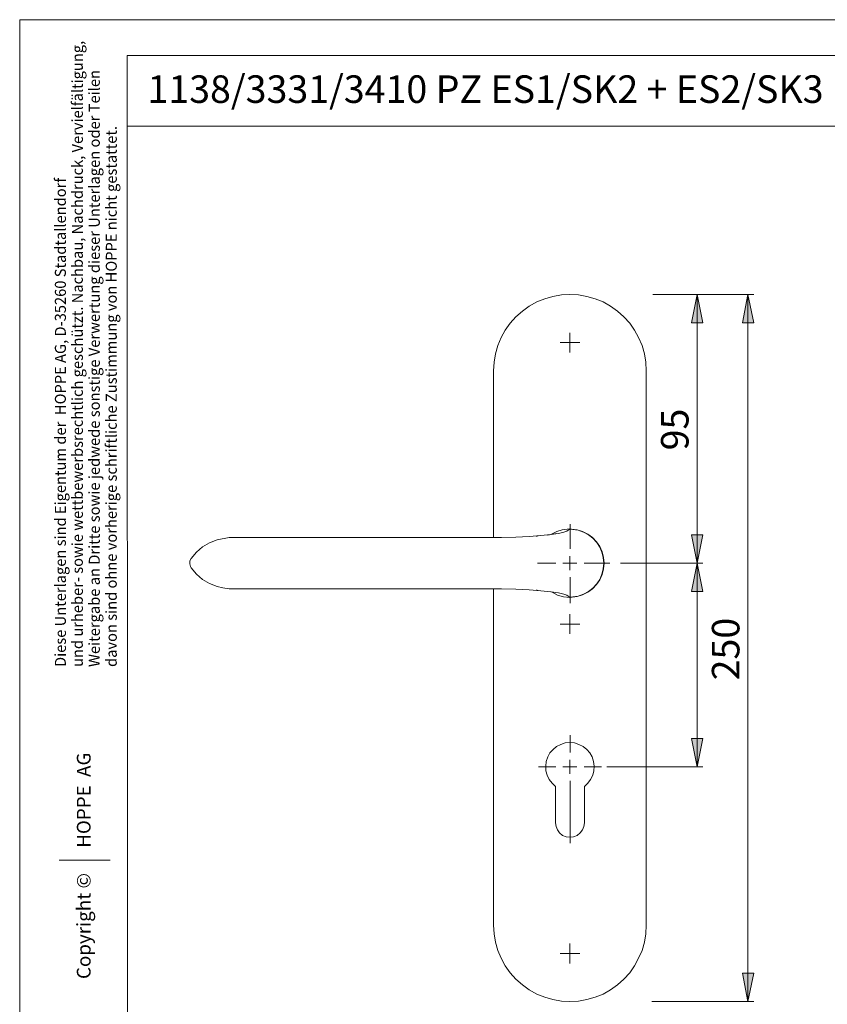
# Model space of a CAD drawing. Units: millimetres. Extents: x 0 to 16.5, y 0 to 11.7.
# Drawn here: x 0 to 5.6, y 4.8 to 11.7 of the extents above; entities that cross this region are included whole.
import ezdxf

# ---------------------------------------------------------------- set-up
doc = ezdxf.new("R2010")
doc.units = ezdxf.units.MM
doc.header["$MEASUREMENT"] = 0
for name, pattern in [('AI-Linetype-5', [0.75057, 0.600456, -0.050038, 0.050038, -0.050038]), ('AI-Linetype-6', [0.75057, 0.600456, -0.050038, 0.050038, -0.050038]), ('AI-Linetype-7', [0.75057, 0.600456, -0.050038, 0.050038, -0.050038])]:
    doc.linetypes.add(name, pattern=pattern)
doc.layers.add('Ebene 1', color=7, linetype='Continuous', lineweight=0)

# ---------------------------------------------------------------- blocks, each defined once
blk = doc.blocks.new('Block_1')
at = {"layer": 'Ebene 1', "transparency": 33554687}
h = blk.add_hatch(color=7, dxfattribs=at)
h.dxf.hatch_style = 2
edge = h.paths.add_edge_path()
edge.add_spline(control_points=[(4.7196, 7.9165), (4.7196, 7.9165), (4.6806, 8.1139), (4.6806, 8.1139), (4.6806, 8.1139), (4.7599, 8.1139), (4.7599, 8.1139), (4.7599, 8.1139), (4.7196, 7.9165), (4.7196, 7.9165)], knot_values=[0, 0, 0, 0, 1, 1, 1, 2, 2, 2, 3, 3, 3, 3], degree=3, periodic=0)
edge.add_line((4.7196, 7.9165), (4.7196, 7.9165))
edge = h.paths.add_edge_path()
edge.add_spline(control_points=[(4.7196, 9.7874), (4.7196, 9.7874), (4.7599, 9.5914), (4.7599, 9.5914), (4.7599, 9.5914), (4.6806, 9.5914), (4.6806, 9.5914), (4.6806, 9.5914), (4.7196, 9.7874), (4.7196, 9.7874)], knot_values=[0, 0, 0, 0, 1, 1, 1, 2, 2, 2, 3, 3, 3, 3], degree=3, periodic=0)
edge.add_line((4.7196, 9.7874), (4.7196, 9.7874))
edge = h.paths.add_edge_path()
edge.add_spline(control_points=[(4.7196, 7.9165), (4.7196, 7.9165), (4.7599, 7.7192), (4.7599, 7.7192), (4.7599, 7.7192), (4.6806, 7.7192), (4.6806, 7.7192), (4.6806, 7.7192), (4.7196, 7.9165), (4.7196, 7.9165)], knot_values=[0, 0, 0, 0, 1, 1, 1, 2, 2, 2, 3, 3, 3, 3], degree=3, periodic=0)
edge.add_line((4.7196, 7.9165), (4.7196, 7.9165))
edge = h.paths.add_edge_path()
edge.add_spline(control_points=[(4.7196, 6.4988), (4.7196, 6.4988), (4.6806, 6.6948), (4.6806, 6.6948), (4.6806, 6.6948), (4.7599, 6.6948), (4.7599, 6.6948), (4.7599, 6.6948), (4.7196, 6.4988), (4.7196, 6.4988)], knot_values=[0, 0, 0, 0, 1, 1, 1, 2, 2, 2, 3, 3, 3, 3], degree=3, periodic=0)
edge.add_line((4.7196, 6.4988), (4.7196, 6.4988))
edge = h.paths.add_edge_path()
edge.add_spline(control_points=[(5.074, 9.7874), (5.074, 9.7874), (5.1143, 9.5914), (5.1143, 9.5914), (5.1143, 9.5914), (5.0351, 9.5914), (5.0351, 9.5914), (5.0351, 9.5914), (5.074, 9.7874), (5.074, 9.7874)], knot_values=[0, 0, 0, 0, 1, 1, 1, 2, 2, 2, 3, 3, 3, 3], degree=3, periodic=0)
edge.add_line((5.074, 9.7874), (5.074, 9.7874))
edge = h.paths.add_edge_path()
edge.add_spline(control_points=[(5.074, 4.8628), (5.074, 4.8628), (5.0351, 5.0602), (5.0351, 5.0602), (5.0351, 5.0602), (5.1143, 5.0602), (5.1143, 5.0602), (5.1143, 5.0602), (5.074, 4.8628), (5.074, 4.8628)], knot_values=[0, 0, 0, 0, 1, 1, 1, 2, 2, 2, 3, 3, 3, 3], degree=3, periodic=0)
edge.add_line((5.074, 4.8628), (5.074, 4.8628))
edge = h.paths.add_edge_path()
edge.add_spline(control_points=[(7.947, 9.5511), (7.947, 9.5511), (7.9081, 9.7485), (7.9081, 9.7485), (7.9081, 9.7485), (7.9859, 9.7485), (7.9859, 9.7485), (7.9859, 9.7485), (7.947, 9.5511), (7.947, 9.5511)], knot_values=[0, 0, 0, 0, 1, 1, 1, 2, 2, 2, 3, 3, 3, 3], degree=3, periodic=0)
edge.add_line((7.947, 9.5511), (7.947, 9.5511))
edge = h.paths.add_edge_path()
edge.add_spline(control_points=[(7.947, 9.3551), (7.947, 9.3551), (7.9859, 9.1577), (7.9859, 9.1577), (7.9859, 9.1577), (7.9081, 9.1577), (7.9081, 9.1577), (7.9081, 9.1577), (7.947, 9.3551), (7.947, 9.3551)], knot_values=[0, 0, 0, 0, 1, 1, 1, 2, 2, 2, 3, 3, 3, 3], degree=3, periodic=0)
edge.add_line((7.947, 9.3551), (7.947, 9.3551))
edge = h.paths.add_edge_path()
edge.add_spline(control_points=[(8.3014, 7.4926), (8.3014, 7.4926), (8.3418, 7.2966), (8.3418, 7.2966), (8.3418, 7.2966), (8.2625, 7.2966), (8.2625, 7.2966), (8.2625, 7.2966), (8.3014, 7.4926), (8.3014, 7.4926)], knot_values=[0, 0, 0, 0, 1, 1, 1, 2, 2, 2, 3, 3, 3, 3], degree=3, periodic=0)
edge.add_line((8.3014, 7.4926), (8.3014, 7.4926))
edge = h.paths.add_edge_path()
edge.add_spline(control_points=[(8.3014, 5.1978), (8.3014, 5.1978), (8.2625, 5.3952), (8.2625, 5.3952), (8.2625, 5.3952), (8.3418, 5.3952), (8.3418, 5.3952), (8.3418, 5.3952), (8.3014, 5.1978), (8.3014, 5.1978)], knot_values=[0, 0, 0, 0, 1, 1, 1, 2, 2, 2, 3, 3, 3, 3], degree=3, periodic=0)
edge.add_line((8.3014, 5.1978), (8.3014, 5.1978))
edge = h.paths.add_edge_path()
edge.add_spline(control_points=[(8.3014, 9.4538), (8.3014, 9.4538), (8.3418, 9.2564), (8.3418, 9.2564), (8.3418, 9.2564), (8.2625, 9.2564), (8.2625, 9.2564), (8.2625, 9.2564), (8.3014, 9.4538), (8.3014, 9.4538)], knot_values=[0, 0, 0, 0, 1, 1, 1, 2, 2, 2, 3, 3, 3, 3], degree=3, periodic=0)
edge.add_line((8.3014, 9.4538), (8.3014, 9.4538))
edge = h.paths.add_edge_path()
edge.add_spline(control_points=[(8.3014, 7.9165), (8.3014, 7.9165), (8.2625, 8.1139), (8.2625, 8.1139), (8.2625, 8.1139), (8.3418, 8.1139), (8.3418, 8.1139), (8.3418, 8.1139), (8.3014, 7.9165), (8.3014, 7.9165)], knot_values=[0, 0, 0, 0, 1, 1, 1, 2, 2, 2, 3, 3, 3, 3], degree=3, periodic=0)
edge.add_line((8.3014, 7.9165), (8.3014, 7.9165))
edge = h.paths.add_edge_path()
edge.add_spline(control_points=[(7.947, 7.5913), (7.947, 7.5913), (7.9081, 7.7886), (7.9081, 7.7886), (7.9081, 7.7886), (7.9859, 7.7886), (7.9859, 7.7886), (7.9859, 7.7886), (7.947, 7.5913), (7.947, 7.5913)], knot_values=[0, 0, 0, 0, 1, 1, 1, 2, 2, 2, 3, 3, 3, 3], degree=3, periodic=0)
edge.add_line((7.947, 7.5913), (7.947, 7.5913))
edge = h.paths.add_edge_path()
edge.add_spline(control_points=[(7.947, 7.3939), (7.947, 7.3939), (7.9859, 7.1979), (7.9859, 7.1979), (7.9859, 7.1979), (7.9081, 7.1979), (7.9081, 7.1979), (7.9081, 7.1979), (7.947, 7.3939), (7.947, 7.3939)], knot_values=[0, 0, 0, 0, 1, 1, 1, 2, 2, 2, 3, 3, 3, 3], degree=3, periodic=0)
edge.add_line((7.947, 7.3939), (7.947, 7.3939))
at = {"layer": 'Ebene 1', "color": 7, "lineweight": 9}
for p, q in [((4.411, 9.7874), (5.1143, 9.7874)), ((4.7196, 7.9165), (4.7196, 9.7874)), ((5.074, 9.7874), (5.074, 4.8628)), ((3.8341, 8.0157), (3.8341, 8.1872)), ((3.7356, 7.9172), (3.6086, 7.9172)), ((3.9327, 7.9172), (4.1113, 7.9172)), ((4.1858, 7.9165), (4.7599, 7.9165)), ((4.7196, 7.9165), (4.7196, 6.4988)), ((3.8341, 7.8187), (3.8341, 7.6373)), ((4.0913, 6.4988), (4.7599, 6.4988)), ((3.8341, 6.4003), (3.8341, 5.9656)), ((4.404, 4.8628), (5.1143, 4.8628))]:
    blk.add_line(p, q, dxfattribs=at)
at = {"layer": 'Ebene 1', "color": 7, "linetype": 'AI-Linetype-5', "lineweight": 9}
blk.add_line((3.8341, 6.5973), (3.8341, 6.7175), dxfattribs=at)
at = {"layer": 'Ebene 1', "color": 7, "linetype": 'AI-Linetype-6', "lineweight": 9}
blk.add_line((3.7356, 6.4988), (3.6155, 6.4988), dxfattribs=at)
at = {"layer": 'Ebene 1', "color": 7, "linetype": 'AI-Linetype-7', "lineweight": 9}
blk.add_line((3.9327, 6.4988), (4.0528, 6.4988), dxfattribs=at)
at = {"layer": 'Ebene 1', "color": 7, "lineweight": 9}
for points, knots in [([(4.3651, 9.2564), (4.3651, 9.2564), (4.3623, 9.3162), (4.3623, 9.3162), (4.3623, 9.3162), (4.3526, 9.3746), (4.3526, 9.3746), (4.3526, 9.3746), (4.3359, 9.4316), (4.3359, 9.4316), (4.3359, 9.4316), (4.3123, 9.4872), (4.3123, 9.4872), (4.3123, 9.4872), (4.2845, 9.5386), (4.2845, 9.5386), (4.2845, 9.5386), (4.2498, 9.5872), (4.2498, 9.5872), (4.2498, 9.5872), (4.2095, 9.6317), (4.2095, 9.6317), (4.2095, 9.6317), (4.165, 9.672), (4.165, 9.672), (4.165, 9.672), (4.1163, 9.7068), (4.1163, 9.7068), (4.1163, 9.7068), (4.0649, 9.736), (4.0649, 9.736), (4.0649, 9.736), (4.0093, 9.7582), (4.0093, 9.7582), (4.0093, 9.7582), (3.9523, 9.7749), (3.9523, 9.7749), (3.9523, 9.7749), (3.8925, 9.7846), (3.8925, 9.7846), (3.8925, 9.7846), (3.8328, 9.7874), (3.8328, 9.7874), (3.8328, 9.7874), (3.7744, 9.7846), (3.7744, 9.7846), (3.7744, 9.7846), (3.7146, 9.7749), (3.7146, 9.7749), (3.7146, 9.7749), (3.6576, 9.7582), (3.6576, 9.7582), (3.6576, 9.7582), (3.602, 9.736), (3.602, 9.736), (3.602, 9.736), (3.5506, 9.7068), (3.5506, 9.7068), (3.5506, 9.7068), (3.502, 9.672), (3.502, 9.672), (3.502, 9.672), (3.4575, 9.6317), (3.4575, 9.6317), (3.4575, 9.6317), (3.4172, 9.5872), (3.4172, 9.5872), (3.4172, 9.5872), (3.3824, 9.5386), (3.3824, 9.5386), (3.3824, 9.5386), (3.3546, 9.4872), (3.3546, 9.4872), (3.3546, 9.4872), (3.331, 9.4316), (3.331, 9.4316), (3.331, 9.4316), (3.3143, 9.3746), (3.3143, 9.3746), (3.3143, 9.3746), (3.3046, 9.3162), (3.3046, 9.3162), (3.3046, 9.3162), (3.3018, 9.2564), (3.3018, 9.2564)], [0, 0, 0, 0, 1, 1, 1, 2, 2, 2, 3, 3, 3, 4, 4, 4, 5, 5, 5, 6, 6, 6, 7, 7, 7, 8, 8, 8, 9, 9, 9, 10, 10, 10, 11, 11, 11, 12, 12, 12, 13, 13, 13, 14, 14, 14, 15, 15, 15, 16, 16, 16, 17, 17, 17, 18, 18, 18, 19, 19, 19, 20, 20, 20, 21, 21, 21, 22, 22, 22, 23, 23, 23, 24, 24, 24, 25, 25, 25, 26, 26, 26, 27, 27, 27, 28, 28, 28, 28]), ([(4.7196, 9.7874), (4.7196, 9.7874), (4.7599, 9.5914), (4.7599, 9.5914), (4.7599, 9.5914), (4.6806, 9.5914), (4.6806, 9.5914), (4.6806, 9.5914), (4.7196, 9.7874), (4.7196, 9.7874)], [0, 0, 0, 0, 1, 1, 1, 2, 2, 2, 3, 3, 3, 3]), ([(5.074, 9.7874), (5.074, 9.7874), (5.1143, 9.5914), (5.1143, 9.5914), (5.1143, 9.5914), (5.0351, 9.5914), (5.0351, 9.5914), (5.0351, 9.5914), (5.074, 9.7874), (5.074, 9.7874)], [0, 0, 0, 0, 1, 1, 1, 2, 2, 2, 3, 3, 3, 3]), ([(1.4601, 8.0944), (1.4601, 8.0944), (1.4601, 8.0944), (1.4601, 8.0944), (1.4601, 8.0944), (1.3754, 8.0791), (1.3754, 8.0791), (1.3754, 8.0791), (1.3225, 8.0583), (1.3225, 8.0583), (1.3225, 8.0583), (1.2739, 8.0305), (1.2739, 8.0305), (1.2739, 8.0305), (1.2308, 7.993), (1.2308, 7.993), (1.2308, 7.993), (1.1947, 7.9499), (1.1947, 7.9499)], [0, 0, 0, 0, 1, 1, 1, 2, 2, 2, 3, 3, 3, 4, 4, 4, 5, 5, 5, 6, 6, 6, 6]), ([(3.8328, 8.1556), (3.8328, 8.1556), (3.8272, 8.1514), (3.8272, 8.1514), (3.8272, 8.1514), (3.8203, 8.1473), (3.8203, 8.1473), (3.8203, 8.1473), (3.8119, 8.1389), (3.8119, 8.1389), (3.8119, 8.1389), (3.7911, 8.132), (3.7911, 8.132), (3.7911, 8.132), (3.7535, 8.1236), (3.7535, 8.1236), (3.7535, 8.1236), (3.7007, 8.1153), (3.7007, 8.1153), (3.7007, 8.1153), (3.6312, 8.1083), (3.6312, 8.1083), (3.6312, 8.1083), (3.5492, 8.1014), (3.5492, 8.1014), (3.5492, 8.1014), (3.4561, 8.0972), (3.4561, 8.0972), (3.4561, 8.0972), (3.356, 8.0958), (3.356, 8.0958), (3.356, 8.0958), (3.249, 8.0944), (3.249, 8.0944), (3.249, 8.0944), (3.0322, 8.0944), (3.0322, 8.0944), (3.0322, 8.0944), (2.8139, 8.0944), (2.8139, 8.0944), (2.8139, 8.0944), (2.5943, 8.0944), (2.5943, 8.0944), (2.5943, 8.0944), (2.3761, 8.0944), (2.3761, 8.0944), (2.3761, 8.0944), (2.2677, 8.0944), (2.2677, 8.0944), (2.2677, 8.0944), (2.1607, 8.0944), (2.1607, 8.0944), (2.1607, 8.0944), (2.055, 8.0944), (2.055, 8.0944), (2.055, 8.0944), (1.955, 8.0944), (1.955, 8.0944), (1.955, 8.0944), (1.8604, 8.0944), (1.8604, 8.0944), (1.8604, 8.0944), (1.7729, 8.0944), (1.7729, 8.0944), (1.7729, 8.0944), (1.6937, 8.0944), (1.6937, 8.0944), (1.6937, 8.0944), (1.6228, 8.0944), (1.6228, 8.0944), (1.6228, 8.0944), (1.5616, 8.0944), (1.5616, 8.0944), (1.5616, 8.0944), (1.5088, 8.0944), (1.5088, 8.0944), (1.5088, 8.0944), (1.4601, 8.0944), (1.4601, 8.0944)], [0, 0, 0, 0, 1, 1, 1, 2, 2, 2, 3, 3, 3, 4, 4, 4, 5, 5, 5, 6, 6, 6, 7, 7, 7, 8, 8, 8, 9, 9, 9, 10, 10, 10, 11, 11, 11, 12, 12, 12, 13, 13, 13, 14, 14, 14, 15, 15, 15, 16, 16, 16, 17, 17, 17, 18, 18, 18, 19, 19, 19, 20, 20, 20, 21, 21, 21, 22, 22, 22, 23, 23, 23, 24, 24, 24, 25, 25, 25, 26, 26, 26, 26]), ([(3.741, 8.1222), (3.741, 8.1222), (3.7396, 8.1222), (3.7396, 8.1222), (3.7396, 8.1222), (3.7174, 8.1181), (3.7174, 8.1181), (3.7174, 8.1181), (3.6771, 8.1125), (3.6771, 8.1125)], [0, 0, 0, 0, 1, 1, 1, 2, 2, 2, 3, 3, 3, 3]), ([(3.8328, 8.1556), (3.8328, 8.1556), (3.78, 8.1486), (3.78, 8.1486), (3.78, 8.1486), (3.7424, 8.1361), (3.7424, 8.1361), (3.7424, 8.1361), (3.7063, 8.1181), (3.7063, 8.1181), (3.7063, 8.1181), (3.7049, 8.1167), (3.7049, 8.1167)], [0, 0, 0, 0, 1, 1, 1, 2, 2, 2, 3, 3, 3, 4, 4, 4, 4]), ([(4.0718, 7.9165), (4.0718, 7.9165), (4.0677, 7.9568), (4.0677, 7.9568), (4.0677, 7.9568), (4.0579, 7.9957), (4.0579, 7.9957), (4.0579, 7.9957), (4.0413, 8.0319), (4.0413, 8.0319), (4.0413, 8.0319), (4.019, 8.0652), (4.019, 8.0652), (4.019, 8.0652), (3.9912, 8.0944), (3.9912, 8.0944), (3.9912, 8.0944), (3.9579, 8.1195), (3.9579, 8.1195), (3.9579, 8.1195), (3.9217, 8.1375), (3.9217, 8.1375), (3.9217, 8.1375), (3.8842, 8.1486), (3.8842, 8.1486), (3.8842, 8.1486), (3.8439, 8.1542), (3.8439, 8.1542), (3.8439, 8.1542), (3.8328, 8.1556), (3.8328, 8.1556)], [0, 0, 0, 0, 1, 1, 1, 2, 2, 2, 3, 3, 3, 4, 4, 4, 5, 5, 5, 6, 6, 6, 7, 7, 7, 8, 8, 8, 9, 9, 9, 10, 10, 10, 10]), ([(4.0705, 7.9165), (4.0705, 7.9165), (4.0663, 7.9554), (4.0663, 7.9554), (4.0663, 7.9554), (4.0566, 7.993), (4.0566, 7.993), (4.0566, 7.993), (4.0413, 8.0291), (4.0413, 8.0291), (4.0413, 8.0291), (4.0204, 8.0611), (4.0204, 8.0611), (4.0204, 8.0611), (3.994, 8.0903), (3.994, 8.0903), (3.994, 8.0903), (3.9634, 8.1139), (3.9634, 8.1139), (3.9634, 8.1139), (3.9287, 8.1334), (3.9287, 8.1334), (3.9287, 8.1334), (3.8912, 8.1459), (3.8912, 8.1459), (3.8912, 8.1459), (3.8536, 8.1514), (3.8536, 8.1514), (3.8536, 8.1514), (3.8342, 8.1528), (3.8342, 8.1528)], [0, 0, 0, 0, 1, 1, 1, 2, 2, 2, 3, 3, 3, 4, 4, 4, 5, 5, 5, 6, 6, 6, 7, 7, 7, 8, 8, 8, 9, 9, 9, 10, 10, 10, 10]), ([(4.7196, 7.9165), (4.7196, 7.9165), (4.6806, 8.1139), (4.6806, 8.1139), (4.6806, 8.1139), (4.7599, 8.1139), (4.7599, 8.1139), (4.7599, 8.1139), (4.7196, 7.9165), (4.7196, 7.9165)], [0, 0, 0, 0, 1, 1, 1, 2, 2, 2, 3, 3, 3, 3]), ([(1.1947, 7.9499), (1.1947, 7.9499), (1.1863, 7.9318), (1.1863, 7.9318), (1.1863, 7.9318), (1.1849, 7.9124), (1.1849, 7.9124), (1.1849, 7.9124), (1.1891, 7.8943), (1.1891, 7.8943), (1.1891, 7.8943), (1.1947, 7.8832), (1.1947, 7.8832)], [0, 0, 0, 0, 1, 1, 1, 2, 2, 2, 3, 3, 3, 4, 4, 4, 4]), ([(3.8328, 7.6775), (3.8328, 7.6775), (3.8328, 7.6775), (3.8328, 7.6775), (3.8328, 7.6775), (3.8842, 7.6844), (3.8842, 7.6844), (3.8842, 7.6844), (3.9217, 7.6955), (3.9217, 7.6955), (3.9217, 7.6955), (3.9579, 7.7136), (3.9579, 7.7136), (3.9579, 7.7136), (3.9912, 7.7386), (3.9912, 7.7386), (3.9912, 7.7386), (4.019, 7.7678), (4.019, 7.7678), (4.019, 7.7678), (4.0413, 7.8012), (4.0413, 7.8012), (4.0413, 7.8012), (4.0579, 7.8373), (4.0579, 7.8373), (4.0579, 7.8373), (4.0677, 7.8762), (4.0677, 7.8762), (4.0677, 7.8762), (4.0718, 7.9165), (4.0718, 7.9165)], [0, 0, 0, 0, 1, 1, 1, 2, 2, 2, 3, 3, 3, 4, 4, 4, 5, 5, 5, 6, 6, 6, 7, 7, 7, 8, 8, 8, 9, 9, 9, 10, 10, 10, 10]), ([(3.8328, 7.6802), (3.8328, 7.6802), (3.8536, 7.6816), (3.8536, 7.6816), (3.8536, 7.6816), (3.8912, 7.6872), (3.8912, 7.6872), (3.8912, 7.6872), (3.9287, 7.6997), (3.9287, 7.6997), (3.9287, 7.6997), (3.9634, 7.7192), (3.9634, 7.7192), (3.9634, 7.7192), (3.994, 7.7428), (3.994, 7.7428), (3.994, 7.7428), (4.0204, 7.772), (4.0204, 7.772), (4.0204, 7.772), (4.0413, 7.8039), (4.0413, 7.8039), (4.0413, 7.8039), (4.0566, 7.8401), (4.0566, 7.8401), (4.0566, 7.8401), (4.0663, 7.8776), (4.0663, 7.8776), (4.0663, 7.8776), (4.0705, 7.9165), (4.0705, 7.9165)], [0, 0, 0, 0, 1, 1, 1, 2, 2, 2, 3, 3, 3, 4, 4, 4, 5, 5, 5, 6, 6, 6, 7, 7, 7, 8, 8, 8, 9, 9, 9, 10, 10, 10, 10]), ([(4.7196, 7.9165), (4.7196, 7.9165), (4.7599, 7.7192), (4.7599, 7.7192), (4.7599, 7.7192), (4.6806, 7.7192), (4.6806, 7.7192), (4.6806, 7.7192), (4.7196, 7.9165), (4.7196, 7.9165)], [0, 0, 0, 0, 1, 1, 1, 2, 2, 2, 3, 3, 3, 3]), ([(1.1947, 7.8832), (1.1947, 7.8832), (1.2308, 7.8401), (1.2308, 7.8401), (1.2308, 7.8401), (1.2739, 7.8039), (1.2739, 7.8039), (1.2739, 7.8039), (1.3225, 7.7747), (1.3225, 7.7747), (1.3225, 7.7747), (1.3754, 7.7539), (1.3754, 7.7539), (1.3754, 7.7539), (1.4143, 7.7442), (1.4143, 7.7442), (1.4143, 7.7442), (1.4601, 7.7386), (1.4601, 7.7386)], [0, 0, 0, 0, 1, 1, 1, 2, 2, 2, 3, 3, 3, 4, 4, 4, 5, 5, 5, 6, 6, 6, 6]), ([(1.4601, 7.7386), (1.4601, 7.7386), (1.5088, 7.7386), (1.5088, 7.7386), (1.5088, 7.7386), (1.5616, 7.7386), (1.5616, 7.7386), (1.5616, 7.7386), (1.6228, 7.7386), (1.6228, 7.7386), (1.6228, 7.7386), (1.6937, 7.7386), (1.6937, 7.7386), (1.6937, 7.7386), (1.7729, 7.7386), (1.7729, 7.7386), (1.7729, 7.7386), (1.8604, 7.7386), (1.8604, 7.7386), (1.8604, 7.7386), (1.955, 7.7386), (1.955, 7.7386), (1.955, 7.7386), (2.055, 7.7386), (2.055, 7.7386), (2.055, 7.7386), (2.1607, 7.7386), (2.1607, 7.7386), (2.1607, 7.7386), (2.2677, 7.7386), (2.2677, 7.7386), (2.2677, 7.7386), (2.3761, 7.7386), (2.3761, 7.7386), (2.3761, 7.7386), (2.5943, 7.7386), (2.5943, 7.7386), (2.5943, 7.7386), (2.8139, 7.7386), (2.8139, 7.7386), (2.8139, 7.7386), (3.0322, 7.7386), (3.0322, 7.7386), (3.0322, 7.7386), (3.249, 7.7386), (3.249, 7.7386), (3.249, 7.7386), (3.356, 7.7372), (3.356, 7.7372), (3.356, 7.7372), (3.4561, 7.7358), (3.4561, 7.7358), (3.4561, 7.7358), (3.5492, 7.7317), (3.5492, 7.7317), (3.5492, 7.7317), (3.6312, 7.7247), (3.6312, 7.7247), (3.6312, 7.7247), (3.7007, 7.7178), (3.7007, 7.7178), (3.7007, 7.7178), (3.7535, 7.7094), (3.7535, 7.7094), (3.7535, 7.7094), (3.7911, 7.7011), (3.7911, 7.7011), (3.7911, 7.7011), (3.8119, 7.6941), (3.8119, 7.6941), (3.8119, 7.6941), (3.8203, 7.6858), (3.8203, 7.6858), (3.8203, 7.6858), (3.8272, 7.6816), (3.8272, 7.6816), (3.8272, 7.6816), (3.8328, 7.6775), (3.8328, 7.6775)], [0, 0, 0, 0, 1, 1, 1, 2, 2, 2, 3, 3, 3, 4, 4, 4, 5, 5, 5, 6, 6, 6, 7, 7, 7, 8, 8, 8, 9, 9, 9, 10, 10, 10, 11, 11, 11, 12, 12, 12, 13, 13, 13, 14, 14, 14, 15, 15, 15, 16, 16, 16, 17, 17, 17, 18, 18, 18, 19, 19, 19, 20, 20, 20, 21, 21, 21, 22, 22, 22, 23, 23, 23, 24, 24, 24, 25, 25, 25, 26, 26, 26, 26]), ([(3.7049, 7.7164), (3.7049, 7.7164), (3.7091, 7.7136), (3.7091, 7.7136), (3.7091, 7.7136), (3.748, 7.6941), (3.748, 7.6941), (3.748, 7.6941), (3.7897, 7.683), (3.7897, 7.683), (3.7897, 7.683), (3.8328, 7.6775), (3.8328, 7.6775)], [0, 0, 0, 0, 1, 1, 1, 2, 2, 2, 3, 3, 3, 4, 4, 4, 4]), ([(3.9342, 6.3612), (3.9342, 6.3612), (3.9579, 6.3834), (3.9579, 6.3834), (3.9579, 6.3834), (3.9773, 6.4098), (3.9773, 6.4098), (3.9773, 6.4098), (3.9926, 6.439), (3.9926, 6.439), (3.9926, 6.439), (4.001, 6.471), (4.001, 6.471), (4.001, 6.471), (4.0024, 6.5029), (4.0024, 6.5029), (4.0024, 6.5029), (3.9982, 6.5349), (3.9982, 6.5349), (3.9982, 6.5349), (3.9885, 6.5669), (3.9885, 6.5669), (3.9885, 6.5669), (3.9732, 6.5947), (3.9732, 6.5947), (3.9732, 6.5947), (3.9509, 6.6197), (3.9509, 6.6197), (3.9509, 6.6197), (3.9259, 6.6406), (3.9259, 6.6406), (3.9259, 6.6406), (3.8967, 6.6545), (3.8967, 6.6545), (3.8967, 6.6545), (3.8661, 6.6642), (3.8661, 6.6642), (3.8661, 6.6642), (3.8328, 6.667), (3.8328, 6.667), (3.8328, 6.667), (3.8008, 6.6642), (3.8008, 6.6642), (3.8008, 6.6642), (3.7702, 6.6545), (3.7702, 6.6545), (3.7702, 6.6545), (3.741, 6.6406), (3.741, 6.6406), (3.741, 6.6406), (3.716, 6.6197), (3.716, 6.6197), (3.716, 6.6197), (3.6938, 6.5947), (3.6938, 6.5947), (3.6938, 6.5947), (3.6785, 6.5669), (3.6785, 6.5669), (3.6785, 6.5669), (3.6688, 6.5349), (3.6688, 6.5349), (3.6688, 6.5349), (3.6646, 6.5029), (3.6646, 6.5029), (3.6646, 6.5029), (3.666, 6.471), (3.666, 6.471), (3.666, 6.471), (3.6743, 6.439), (3.6743, 6.439), (3.6743, 6.439), (3.6896, 6.4098), (3.6896, 6.4098), (3.6896, 6.4098), (3.7091, 6.3834), (3.7091, 6.3834), (3.7091, 6.3834), (3.7327, 6.3612), (3.7327, 6.3612)], [0, 0, 0, 0, 1, 1, 1, 2, 2, 2, 3, 3, 3, 4, 4, 4, 5, 5, 5, 6, 6, 6, 7, 7, 7, 8, 8, 8, 9, 9, 9, 10, 10, 10, 11, 11, 11, 12, 12, 12, 13, 13, 13, 14, 14, 14, 15, 15, 15, 16, 16, 16, 17, 17, 17, 18, 18, 18, 19, 19, 19, 20, 20, 20, 21, 21, 21, 22, 22, 22, 23, 23, 23, 24, 24, 24, 25, 25, 25, 26, 26, 26, 26]), ([(4.7196, 6.4988), (4.7196, 6.4988), (4.6806, 6.6948), (4.6806, 6.6948), (4.6806, 6.6948), (4.7599, 6.6948), (4.7599, 6.6948), (4.7599, 6.6948), (4.7196, 6.4988), (4.7196, 6.4988)], [0, 0, 0, 0, 1, 1, 1, 2, 2, 2, 3, 3, 3, 3]), ([(3.7327, 6.1082), (3.7327, 6.1082), (3.7369, 6.0818), (3.7369, 6.0818), (3.7369, 6.0818), (3.7466, 6.0582), (3.7466, 6.0582), (3.7466, 6.0582), (3.7619, 6.0373), (3.7619, 6.0373), (3.7619, 6.0373), (3.7827, 6.0206), (3.7827, 6.0206), (3.7827, 6.0206), (3.8078, 6.0109), (3.8078, 6.0109), (3.8078, 6.0109), (3.8328, 6.0081), (3.8328, 6.0081), (3.8328, 6.0081), (3.8592, 6.0109), (3.8592, 6.0109), (3.8592, 6.0109), (3.8842, 6.0206), (3.8842, 6.0206), (3.8842, 6.0206), (3.9051, 6.0373), (3.9051, 6.0373), (3.9051, 6.0373), (3.9203, 6.0582), (3.9203, 6.0582), (3.9203, 6.0582), (3.9301, 6.0818), (3.9301, 6.0818), (3.9301, 6.0818), (3.9342, 6.1082), (3.9342, 6.1082)], [0, 0, 0, 0, 1, 1, 1, 2, 2, 2, 3, 3, 3, 4, 4, 4, 5, 5, 5, 6, 6, 6, 7, 7, 7, 8, 8, 8, 9, 9, 9, 10, 10, 10, 11, 11, 11, 12, 12, 12, 12]), ([(4.3651, 5.3952), (4.3651, 5.3952), (4.3623, 5.3354), (4.3623, 5.3354), (4.3623, 5.3354), (4.3526, 5.277), (4.3526, 5.277), (4.3526, 5.277), (4.3359, 5.2186), (4.3359, 5.2186), (4.3359, 5.2186), (4.3123, 5.1644), (4.3123, 5.1644), (4.3123, 5.1644), (4.2845, 5.1116), (4.2845, 5.1116), (4.2845, 5.1116), (4.2498, 5.063), (4.2498, 5.063), (4.2498, 5.063), (4.2095, 5.0185), (4.2095, 5.0185), (4.2095, 5.0185), (4.165, 4.9796), (4.165, 4.9796), (4.165, 4.9796), (4.1163, 4.9448), (4.1163, 4.9448), (4.1163, 4.9448), (4.0649, 4.9156), (4.0649, 4.9156), (4.0649, 4.9156), (4.0093, 4.8934), (4.0093, 4.8934), (4.0093, 4.8934), (3.9523, 4.8767), (3.9523, 4.8767), (3.9523, 4.8767), (3.8925, 4.867), (3.8925, 4.867), (3.8925, 4.867), (3.8328, 4.8628), (3.8328, 4.8628), (3.8328, 4.8628), (3.7744, 4.867), (3.7744, 4.867), (3.7744, 4.867), (3.7146, 4.8767), (3.7146, 4.8767), (3.7146, 4.8767), (3.6576, 4.8934), (3.6576, 4.8934), (3.6576, 4.8934), (3.602, 4.9156), (3.602, 4.9156), (3.602, 4.9156), (3.5506, 4.9448), (3.5506, 4.9448), (3.5506, 4.9448), (3.502, 4.9796), (3.502, 4.9796), (3.502, 4.9796), (3.4575, 5.0185), (3.4575, 5.0185), (3.4575, 5.0185), (3.4172, 5.063), (3.4172, 5.063), (3.4172, 5.063), (3.3824, 5.1116), (3.3824, 5.1116), (3.3824, 5.1116), (3.3546, 5.1644), (3.3546, 5.1644), (3.3546, 5.1644), (3.331, 5.2186), (3.331, 5.2186), (3.331, 5.2186), (3.3143, 5.277), (3.3143, 5.277), (3.3143, 5.277), (3.3046, 5.3354), (3.3046, 5.3354), (3.3046, 5.3354), (3.3018, 5.3952), (3.3018, 5.3952)], [0, 0, 0, 0, 1, 1, 1, 2, 2, 2, 3, 3, 3, 4, 4, 4, 5, 5, 5, 6, 6, 6, 7, 7, 7, 8, 8, 8, 9, 9, 9, 10, 10, 10, 11, 11, 11, 12, 12, 12, 13, 13, 13, 14, 14, 14, 15, 15, 15, 16, 16, 16, 17, 17, 17, 18, 18, 18, 19, 19, 19, 20, 20, 20, 21, 21, 21, 22, 22, 22, 23, 23, 23, 24, 24, 24, 25, 25, 25, 26, 26, 26, 27, 27, 27, 28, 28, 28, 28]), ([(5.074, 4.8628), (5.074, 4.8628), (5.0351, 5.0602), (5.0351, 5.0602), (5.0351, 5.0602), (5.1143, 5.0602), (5.1143, 5.0602), (5.1143, 5.0602), (5.074, 4.8628), (5.074, 4.8628)], [0, 0, 0, 0, 1, 1, 1, 2, 2, 2, 3, 3, 3, 3])]:
    blk.add_open_spline(points, degree=3, knots=knots, dxfattribs=at)
for points in [[(3.8328, 9.4538), (3.8328, 9.4538), (3.8328, 9.5219), (3.8328, 9.5219)], [(3.8328, 9.4538), (3.8328, 9.4538), (3.7647, 9.4538), (3.7647, 9.4538)], [(3.8328, 9.4538), (3.8328, 9.4538), (3.8328, 9.3843), (3.8328, 9.3843)], [(3.8328, 9.4538), (3.8328, 9.4538), (3.9023, 9.4538), (3.9023, 9.4538)], [(3.3018, 8.0944), (3.3018, 8.0944), (3.3018, 9.2564), (3.3018, 9.2564)], [(4.3651, 5.3952), (4.3651, 5.3952), (4.3651, 9.2564), (4.3651, 9.2564)], [(1.4601, 8.0944), (1.4601, 8.0944), (1.4601, 8.0944), (1.4601, 8.0944)], [(3.6062, 8.1056), (3.6062, 8.1056), (3.5979, 8.1056), (3.5979, 8.1056)], [(3.6132, 8.1069), (3.6132, 8.1069), (3.6062, 8.1056), (3.6062, 8.1056)], [(3.8328, 8.1556), (3.8328, 8.1556), (3.8328, 8.1556), (3.8328, 8.1556)], [(3.8328, 7.9165), (3.8328, 7.9165), (3.8328, 7.9652), (3.8328, 7.9652)], [(3.8328, 7.9165), (3.8328, 7.9165), (3.7841, 7.9165), (3.7841, 7.9165)], [(3.8328, 7.9165), (3.8328, 7.9165), (3.8328, 7.8679), (3.8328, 7.8679)], [(3.8328, 7.9165), (3.8328, 7.9165), (3.8828, 7.9165), (3.8828, 7.9165)], [(4.0718, 7.9165), (4.0718, 7.9165), (4.0718, 7.9165), (4.0718, 7.9165)], [(4.0718, 7.9165), (4.0718, 7.9165), (4.0718, 7.9165), (4.0718, 7.9165)], [(4.0718, 7.9165), (4.0718, 7.9165), (4.0718, 7.9165), (4.0718, 7.9165)], [(1.4601, 7.7386), (1.4601, 7.7386), (1.4601, 7.7386), (1.4601, 7.7386)], [(3.3018, 5.3952), (3.3018, 5.3952), (3.3018, 7.7386), (3.3018, 7.7386)], [(3.5979, 7.7275), (3.5979, 7.7275), (3.6062, 7.7275), (3.6062, 7.7275)], [(3.6062, 7.7275), (3.6062, 7.7275), (3.6132, 7.7261), (3.6132, 7.7261)], [(3.8328, 7.4926), (3.8328, 7.4926), (3.8328, 7.5621), (3.8328, 7.5621)], [(3.8328, 7.4926), (3.8328, 7.4926), (3.7647, 7.4926), (3.7647, 7.4926)], [(3.8328, 7.4926), (3.8328, 7.4926), (3.8328, 7.4245), (3.8328, 7.4245)], [(3.8328, 7.4926), (3.8328, 7.4926), (3.9023, 7.4926), (3.9023, 7.4926)], [(3.8328, 6.4988), (3.8328, 6.4988), (3.8328, 6.5474), (3.8328, 6.5474)], [(3.8328, 6.4988), (3.8328, 6.4988), (3.7841, 6.4988), (3.7841, 6.4988)], [(3.8328, 6.4988), (3.8328, 6.4988), (3.8328, 6.4487), (3.8328, 6.4487)], [(3.8328, 6.4988), (3.8328, 6.4988), (3.8828, 6.4988), (3.8828, 6.4988)], [(3.7327, 6.3612), (3.7327, 6.3612), (3.7327, 6.1082), (3.7327, 6.1082)], [(3.9342, 6.1082), (3.9342, 6.1082), (3.9342, 6.3612), (3.9342, 6.3612)], [(3.8328, 5.1978), (3.8328, 5.1978), (3.8328, 5.2673), (3.8328, 5.2673)], [(3.8328, 5.1978), (3.8328, 5.1978), (3.7647, 5.1978), (3.7647, 5.1978)], [(3.8328, 5.1978), (3.8328, 5.1978), (3.8328, 5.1283), (3.8328, 5.1283)], [(3.8328, 5.1978), (3.8328, 5.1978), (3.9023, 5.1978), (3.9023, 5.1978)]]:
    blk.add_open_spline(points, degree=3, dxfattribs=at)
at = {"layer": 'Ebene 1', "char_height": 0.2, "attachment_point": 7, "rotation": 90}
for s, insert in [('\\C7;\\FArial Unicode MS|b0|i0|c129;\\H0.191896;\\W1.000240;95', (4.66, 8.7022)), ('\\C7;\\FArial Unicode MS|b0|i0|c129;\\H0.191896;\\W1.000240;250', (5.0145, 7.1001))]:
    blk.add_mtext(s, dxfattribs=dict(at, insert=insert))
blk = doc.blocks.new('Block_0')
at = {"layer": 'Ebene 1'}
blk.add_blockref('Block_1', (0, 0), dxfattribs=at)

msp = doc.modelspace()

# ---------------------------------------------------------------- linework, layer by layer
at = {"layer": 'Ebene 1', "color": 7, "lineweight": 9}
for p, q in [((0.7478, 11.4518), (16.3117, 11.4518)), ((0.7478, 11.4518), (0.7547, 0.2349)), ((0.7478, 10.9597), (16.3117, 10.9597)), ((0.2752, 5.8489), (0.6296, 5.8489))]:
    msp.add_line(p, q, dxfattribs=at)
msp.add_lwpolyline([(16.548, 0), (0, 0), (0, 11.7018), (16.548, 11.7018)], close=True, dxfattribs=at)

# ---------------------------------------------------------------- block references
at = {"layer": 'Ebene 1'}
msp.add_blockref('Block_0', (0, 0), dxfattribs=at)

# ---------------------------------------------------------------- texts
at = {"layer": 'Ebene 1', "char_height": 0.2, "attachment_point": 7, "rotation": 90}
for s, insert in [('\\C7;\\FArial Unicode MS|b0|i0|c129;\\H0.076632;\\W0.978253;und urheber- sowie wettbewerbsrechtlich geschützt. Nachbau, Nachdruck, Vervielfältigung,', (0.4401, 7.1936)), ('\\C7;\\FArial Unicode MS|b0|i0|c129;\\H0.076632;\\W0.980873;Weitergabe an Dritte sowie jedwede sonstige Verwertung dieser Unterlagen oder Teilen', (0.5583, 7.1936)), ('\\C7;\\FArial Unicode MS|b0|i0|c129;\\H0.076633;\\W0.978885;davon sind ohne vorherige schriftliche Zustimmung von HOPPE nicht gestattet.', (0.6765, 7.1936)), ('\\C7;\\FArial Unicode MS|b0|i0|c129;\\H0.076632;\\W0.978684;Diese Unterlagen sind Eigentum der  HOPPE AG, D-35260 Stadtallendorf', (0.3219, 7.1936)), ('\\C7;\\FArial Unicode MS|b0|i0|c129;\\H0.095790;\\W1.000200;Copyright ©      HOPPE  AG', (0.494, 5.0201))]:
    msp.add_mtext(s, dxfattribs=dict(at, insert=insert))
at = {"layer": 'Ebene 1', "insert": (0.8903, 11.1222), "char_height": 0.2, "attachment_point": 7}
msp.add_mtext('\\C7;\\FArial Unicode MS|b0|i0|c129;\\H0.191896;\\W1.000220;1138/3331/3410 PZ ES1/SK2 + ES2/SK3', dxfattribs=at)

doc.saveas('drawing.dxf')
